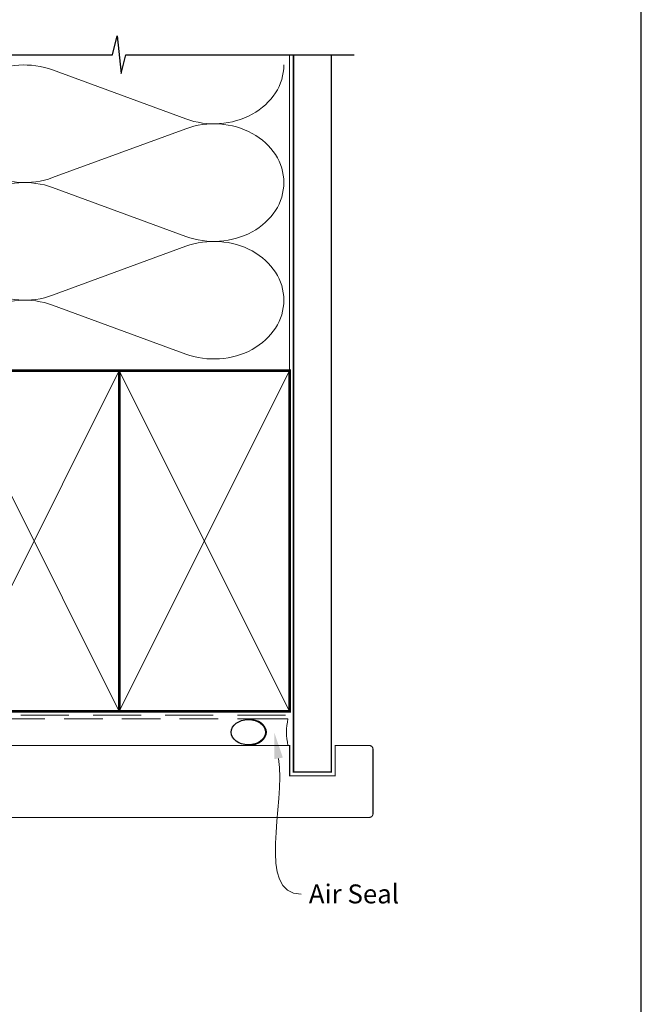
# Model space of a CAD drawing. Units: millimetres. Extents: x 23 to 1863, y -511 to 568.
# Drawn here: x 215 to 379, y 143 to 403 of the extents above; entities that cross this region are included whole.
import ezdxf
from ezdxf import colors
from ezdxf.entities.mleader import LeaderData, LeaderLine
from ezdxf.math import Vec2, Vec3

# ---------------------------------------------------------------- set-up
doc = ezdxf.new("R2010")
doc.units = ezdxf.units.MM
doc.header["$MEASUREMENT"] = 0
doc.linetypes.add('DASHED', pattern=[19.049999999999997, 12.7, -6.35])
doc.layers.get('Defpoints').update_dxf_attribs({"color": 1})
doc.layers.add('APL Joinery', color=2, linetype='Continuous')
doc.styles.add('General notes', font='arial.ttf', dxfattribs={"height": 3.5})

# ---------------------------------------------------------------- blocks, each defined once
blk = doc.blocks.new('sealant')
at = {"layer": 'APL Joinery', "color": 9, "lineweight": 20}
blk.add_lwpolyline([(-10.45984990004368, -7), (0, -7, -0.1068061593530725), (0, 0), (-10.45984990004368, 0)], format="xyb", dxfattribs=at)
at = {"layer": 'APL Joinery', "color": 9, "lineweight": 20, "extrusion": (0, 0, -1)}
blk.add_ellipse((-10.45984990004368, -3.5), major_axis=(4.773875349063309, 6.177307532319916e-14), ratio=0.7331569729165103, start_param=-1.570796326794887, end_param=1.570796326794906, dxfattribs=at)
at = {"layer": 'APL Joinery', "color": 7, "lineweight": 25}
blk.add_ellipse((-10.45984990004368, -3.500000000000199), major_axis=(-4.563137715513591, 3.552713678800501e-14), ratio=0.7286652753643074, dxfattribs=at)
blk = doc.blocks.new('*U37')
at = {"layer": 'APL Joinery', "color": 250, "lineweight": 5}
for p, q in [((27.43003391002078, -4.01132710739838), (62.56281853711857, -16.93043792796271)), ((62.56281853711857, -19.53897220959269), (27.43003391002078, -32.45809467308604)), ((27.43003391002078, -35.06663720286118), (62.56281853711857, -47.98574802342551)), ((62.56281853711857, -50.59428230505547), (27.43003391002078, -63.51340476854882)), ((27.43003391002078, -66.12193322870445), (62.56281853711857, -79.04104404926878))]:
    blk.add_line(p, q, dxfattribs=at)
at = {"layer": 'APL Joinery', "color": 9, "ltscale": 0.7}
for points in [[(0, 0), (43.24999282465434, 0), (44.49999282465434, 5), (45.49999282465434, -5), (46.74999282465434, -2.273736754432321e-13), (89.99999282465433, -2.273736754432321e-13)], [(89.99999282465433, 0), (106.9999928246541, 0)]]:
    blk.add_lwpolyline(points, dxfattribs=at)
at = {"layer": 'APL Joinery', "color": 8, "linetype": 'DASHED', "lineweight": 5}
blk.add_lwpolyline([(-1, 0), (-1, -173.3967224871682, 0.4142135623730951), (0, -174.3967224871682), (89.99999282465433, -174.3967224871682)], format="xyb", dxfattribs=at)
at = {"layer": 'APL Joinery', "color": 250, "lineweight": 13}
for points in [[(0, -83.39672248716795), (0, 0)], [(89.99999282465433, -83.39672248716818), (89.99999282465433, 0)]]:
    blk.add_lwpolyline(points, dxfattribs=at)
at = {"layer": 'APL Joinery', "color": 7, "lineweight": 25, "const_width": 0.4}
blk.add_lwpolyline([(100.9999928246543, 0.004963948023032572), (100.9999928246543, -189.3964877789893), (90.99999282465433, -189.3964877789893), (90.99999282465433, 0.004963948023032572)], dxfattribs=at)
at = {"layer": 'APL Joinery', "color": 7, "linetype": 'DASHED', "lineweight": 13, "ltscale": 0.8}
blk.add_lwpolyline([(-2, -73.39672248716818), (-2, -173.3967224871682, 0.4142135623730951), (0, -175.3967224871682), (89.55365732838982, -175.3967224871681)], format="xyb", dxfattribs=at)
at = {"layer": 'APL Joinery', "color": 7, "lineweight": 35, "const_width": 0.7}
for points in [[(0, -173.3967224871682), (0, -83.39672248716818), (45, -83.39672248716818), (45, -173.3967224871682)], [(44.99999282465433, -173.3967224871682), (44.99999282465433, -83.39672248716818), (89.99999282465433, -83.39672248716818), (89.99999282465433, -173.3967224871682)]]:
    blk.add_lwpolyline(points, close=True, dxfattribs=at)
at = {"layer": 'APL Joinery', "color": 7, "lineweight": -2, "const_width": 0.7}
blk.add_lwpolyline([(45, -173.3967224871682), (45, -83.39672248716818), (44.99999282465433, -83.39672248716818), (44.99999282465433, -173.3967224871682)], close=True, dxfattribs=at)
at = {"layer": 'APL Joinery', "color": 250, "lineweight": 5}
for points in [[(0, -173.3967224871682), (45, -83.39672248716818)], [(0, -83.39672248716818), (45, -173.3967224871682)], [(44.99999282465433, -173.3967224871682), (89.99999282465433, -83.39672248716818)], [(44.99999282465433, -83.39672248716818), (89.99999282465433, -173.3967224871682)]]:
    blk.add_lwpolyline(points, dxfattribs=at)
at = {"layer": 'APL Joinery', "color": 250}
for points in [[(45, -173.3967224871682), (44.99999282465433, -83.39672248716818)], [(44.99999282465433, -173.3967224871682), (45, -83.39672248716818)]]:
    blk.add_lwpolyline(points, dxfattribs=at)
at = {"layer": 'APL Joinery', "color": 7, "lineweight": 25, "const_width": 0.3}
blk.add_lwpolyline([(5.425970024032408, -182.3968299015126), (89.99999282465433, -182.3968299015126), (89.99999282465433, -190.3968299015126), (101.9999928246543, -190.3968299015126), (101.9999928246543, -182.3968299015126), (110.9999928246543, -182.3968299015126, -0.4142135623730955), (111.9999928246543, -183.3968299015126), (111.9999928246543, -200.3968299015126, -0.414213562373095), (110.9999928246543, -201.3968299015126), (5.425970024032408, -201.3968299015126)], format="xyb", close=True, dxfattribs=at)
at = {"layer": 'APL Joinery', "color": 250, "lineweight": 5}
for centre, major_axis, ratio, start_param, end_param in [((20.01104599534577, -18.23472776666439), (18.49338793539262, 5.451503464893817e-14), 0.8396324958161576, 1.158002565562929, 3.141592391340665), ((20.01104599534577, -49.29003786212718), (18.49338793539262, 5.238750434863036e-15), 0.8396324958161575, 1.158002565562932, 3.141592391340668), ((20.01104599534577, -80.34533388797044), (-18.49338793539261, 9.34510745270263e-15), 0.8396324958161568, 4.299595219152725, 6.28318504493046)]:
    blk.add_ellipse(centre, major_axis=major_axis, ratio=ratio, start_param=start_param, end_param=end_param, dxfattribs=at)
at = {"layer": 'APL Joinery', "color": 250, "lineweight": 5, "extrusion": (0, 0, -1)}
for centre, major_axis, ratio, start_param, end_param in [((69.98179951844344, -2.707062877321365), (-18.49338793539261, 4.219596359541938e-14), 0.8396324958161582, 3.141592653589791, 5.125182398197492), ((69.98179258509157, -33.76235890316482), (18.49338793539261, 9.34510745270263e-15), 0.8396324958161582, 4.299596206795183, 6.283185307179586), ((20.01104599534577, -18.23471962243941), (-18.49338793539262, 1.755782148838182e-14), 0.8396324958161575, 4.299595219152724, 6.283185044930461), ((69.98179951844344, -33.76237297278416), (-18.49338793539261, 1.345146447054222e-14), 0.8396324958161581, 3.141592653589792, 5.125182398197492), ((20.01104599534577, -49.2900297179022), (-18.49338793539262, 3.808960657757978e-14), 0.839632495816158, 4.299595219152724, 6.283185044930459), ((69.98179258509157, -64.8176689986276), (18.49338793539261, 9.34510745270263e-15), 0.8396324958161582, 4.299596206795183, 6.283185307179586), ((69.98179951844344, -64.81766899862743), (-18.49338793539261, 4.219596359541936e-14), 0.8396324958161581, 3.141592653589791, 5.125182398197492)]:
    blk.add_ellipse(centre, major_axis=major_axis, ratio=ratio, start_param=start_param, end_param=end_param, dxfattribs=at)
at = {"layer": 'APL Joinery', "color": 8}
blk.add_blockref('sealant', (89.55365732838982, -175.3967224871681), dxfattribs=at)

msp = doc.modelspace()

# ---------------------------------------------------------------- linework, layer by layer
at = {"layer": 'Defpoints', "color": 8}
msp.add_lwpolyline([(23.19000000000005, 19.30270446324562), (379.1900000000001, 19.30270446324562), (379.1900000000001, 499.5844011615753), (23.19000000000005, 499.5844011615753)], close=True, dxfattribs=at)

# ---------------------------------------------------------------- block references
at = {"layer": 'APL Joinery'}
msp.add_blockref('*U37', (196.359845785882, 394.1351175013427), dxfattribs=at)

# ---------------------------------------------------------------- leaders
at = {"layer": 'APL Joinery', "color": 0}
ml = msp.add_multileader_mtext('Standard', dxfattribs=at)
ml.set_content('{\\C0;Air Seal}', color=3, style='General notes')
ml.set_leader_properties(lineweight=13)
ml.build(insert=Vec2(0, 0))
ml.multileader.update_dxf_attribs({"leader_type": 2, "dogleg_length": 10, "arrow_head_size": 7})
ctx = ml.context
ctx.base_point, ctx.char_height, ctx.arrow_head_size, ctx.plane_origin = Vec3(289.4265307050155, 172.502529721605), 5, 7, Vec3(571.6469201106304, 260.318030211685)
notes = []
notes.append((ctx, [(0, (1, 1, 0), (279.4265307050155, 172.502529721605), (1, 0), 10, [(1, [(282.2818862611921, 215.2391164023802)], 0, [])])]))
ctx.mtext.insert, ctx.mtext.width, ctx.mtext.defined_height, ctx.mtext.line_spacing_style, ctx.mtext.flow_direction = Vec3(291.4265307050155, 175.0451627366118), 38.36789248389869, 6.823445638612611, 2, 5
for ctx, leaders in notes:
    for number, flags, end, landing, length, lines in leaders:
        leader = LeaderData()
        leader.index, (leader.has_last_leader_line, leader.has_dogleg_vector, leader.attachment_direction) = number, flags
        leader.last_leader_point, leader.dogleg_vector, leader.dogleg_length = Vec3(end), Vec3(landing), length
        for number, points, colour, breaks in lines:
            line = LeaderLine()
            line.index, line.vertices, line.color, line.breaks = number, Vec3.list(points), colors.encode_raw_color(colour), breaks
            leader.lines.append(line)
        ctx.leaders.append(leader)

doc.saveas('drawing.dxf')
